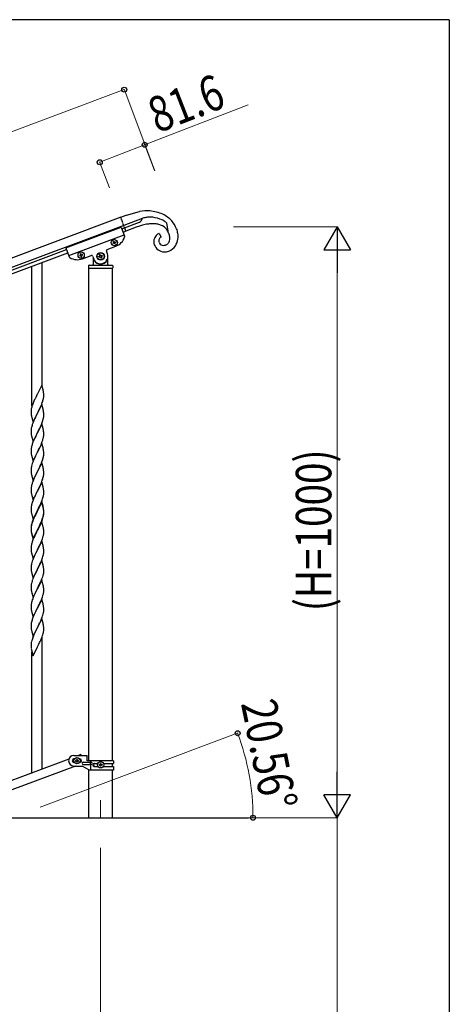
# Model space of a CAD drawing. Units: millimetres. Extents: x 250 to 8280, y 75 to 5795.
# Drawn here: x 7374 to 8100, y 4079 to 5745 of the extents above; entities that cross this region are included whole.
import ezdxf

# ---------------------------------------------------------------- set-up
doc = ezdxf.new("R2010")
doc.units = ezdxf.units.MM
doc.linetypes.add('YCENTER_1', pattern=[13, 10, -1, 1, -1])
doc.linetypes.add('YDIVIDE_1', pattern=[15, 10, -1, 1, -1, 1, -1])
for name, color, linetype, lineweight in [('YKK_12', 2, 'Continuous', 13), ('YKK_A1', 4, 'Continuous', 30), ('YKK_D', 6, 'Continuous', 13), ('YKK_ZWAK', 7, 'Continuous', 30)]:
    doc.layers.add(name, color=color, linetype=linetype, lineweight=lineweight)
doc.styles.add('text-b', font='extslim2.shx', dxfattribs={"width": 0.8, "bigfont": 'extfont2.shx'})

msp = doc.modelspace()

# ---------------------------------------------------------------- linework, layer by layer
at = {"layer": 'YKK_12', "linetype": 'YCENTER_1', "ltscale": 5}
msp.add_line((7510.6, 4424.2), (7510.6, 4394.5), dxfattribs=at)
at = {"layer": 'YKK_A1', "linetype": 'Continuous', "ltscale": 0.5}
for p, q in [((7554.3, 5414.3), (7576.6, 5420.4)), ((7544.6, 5410.7), (6694, 5091.7)), ((7544.6, 5410.7), (7553.9, 5414.2)), ((7580.8, 5408.3), (7549.8, 5396.6)), ((7551.2, 5392.9), (7576.2, 5402.3)), ((7553.9, 5414.2), (7554.3, 5414.3)), ((7579.6, 5404.9), (7579.7, 5405.1)), ((7580.5, 5407), (7580.6, 5407.3)), ((7580.6, 5407.3), (7580.8, 5408.7)), ((7580.8, 5408.7), (7580.8, 5408.7)), ((7621.4, 5401.7), (7622.2, 5401.1)), ((7622.2, 5401.1), (7624.2, 5387.3)), ((7549.8, 5396.6), (6699.3, 5077.6)), ((7451.9, 5358.8), (7545.5, 5393.9)), ((7545.5, 5393.9), (7551.2, 5378.6)), ((7546.5, 5391.1), (7551.2, 5392.9)), ((7548.7, 5385.5), (7553.3, 5387.3)), ((7570.9, 5393.9), (7553.4, 5387.3)), ((7576.2, 5395.7), (7570.9, 5393.9)), ((7609.7, 5383.4), (7612.8, 5377.2)), ((7625.9, 5383.3), (7625.7, 5383.9)), ((7456.8, 5345.7), (7550.4, 5380.8)), ((7531.6, 5367.3), (7532.5, 5367.6)), ((7531.9, 5366.4), (7531.6, 5367.3)), ((7532.8, 5366.7), (7531.9, 5366.4)), ((7532.7, 5369.7), (7533.6, 5370.1)), ((7533, 5368.8), (7532.7, 5369.7)), ((7533.6, 5370.1), (7533.9, 5369.2)), ((7534.4, 5365.3), (7534, 5366.2)), ((7535.3, 5365.6), (7534.4, 5365.3)), ((7534.9, 5366.5), (7535.3, 5365.6)), ((7535.2, 5368.6), (7536.1, 5369)), ((7536.4, 5368.1), (7535.5, 5367.7)), ((7536.1, 5369), (7536.4, 5368.1)), ((7611.2, 5365.4), (7611.5, 5365.1)), ((7611.9, 5376.8), (7611.8, 5376.7)), ((6746.6, 5091.1), (7452.9, 5356)), ((6748.7, 5085.5), (7455, 5350.4)), ((7451.9, 5358.8), (7457.6, 5343.5)), ((7477.4, 5349), (7476.5, 5348.7)), ((7476.5, 5348.7), (7476.9, 5347.8)), ((7477.8, 5348.1), (7477.4, 5349)), ((7522.3, 5348.9), (7520.6, 5353.6)), ((7521.8, 5356.1), (7536.3, 5361.6)), ((7620.1, 5363.5), (7620.3, 5363.5)), ((7620.3, 5363.5), (7621, 5363.8)), ((7622.3, 5364.4), (7622.8, 5364.7)), ((7411.6, 5124.6), (7411.6, 5334.1)), ((7476.3, 5346.5), (7475.4, 5346.2)), ((7475.4, 5346.2), (7475.7, 5345.3)), ((7475.7, 5345.3), (7476.6, 5345.6)), ((7477.9, 5345.1), (7478.2, 5344.2)), ((7478.2, 5344.2), (7479.1, 5344.5)), ((7479.1, 5344.5), (7478.8, 5345.4)), ((7479.9, 5347.9), (7479, 5347.6)), ((7479.3, 5346.7), (7480.2, 5347)), ((7480.2, 5347), (7479.9, 5347.9)), ((7480.1, 5340.5), (7494.6, 5346)), ((7497.2, 5344.8), (7498.9, 5340.1)), ((7498.1, 5342.2), (7498.1, 5330.5)), ((7499.1, 5337.5), (7499.4, 5337.5)), ((7507.3, 5344), (7508.6, 5344.4)), ((7507.8, 5342.7), (7507.3, 5344)), ((7509, 5343.2), (7507.8, 5342.7)), ((7508.9, 5347.4), (7510.1, 5347.8)), ((7509.3, 5346.1), (7508.9, 5347.4)), ((7510.1, 5347.8), (7510.6, 5346.6)), ((7511.2, 5341.2), (7510.7, 5342.4)), ((7512.4, 5341.6), (7511.2, 5341.2)), ((7512, 5342.9), (7512.4, 5341.6)), ((7512.3, 5345.8), (7513.5, 5346.3)), ((7514, 5345), (7512.7, 5344.6)), ((7513.5, 5346.3), (7514, 5345)), ((7522.1, 5337.5), (7521.9, 5337.5)), ((7523.1, 5330.5), (7523.1, 5344.5)), ((7394.6, 5091.7), (7394.6, 5327.7)), ((7490.1, 5328.5), (7490.1, 5325)), ((7490.4, 5324.5), (7490.4, 4491)), ((7490.4, 5324.5), (7530.9, 5324.5)), ((7490.6, 5324.5), (7530.6, 5324.5)), ((7491.1, 5329.5), (7530.1, 5329.5)), ((7530.9, 4491), (7530.9, 5324.5)), ((7531.1, 5328.5), (7531.1, 5325)), ((7411, 5126.6), (7403.8, 5111.8)), ((7413.4, 5118.5), (7411, 5126.6)), ((7413.8, 5117.1), (7413.4, 5118.5)), ((7398, 5099.7), (7396.5, 5096.2)), ((7399.1, 5102.2), (7398, 5099.7)), ((7399.8, 5103.6), (7399.1, 5102.2)), ((7400.9, 5105.9), (7399.8, 5103.6)), ((7403.5, 5111.1), (7400.9, 5105.9)), ((7403.8, 5111.8), (7403.5, 5111.1)), ((7412.1, 5097), (7412.8, 5099)), ((7412.8, 5099), (7413.2, 5100.5)), ((7413.2, 5100.5), (7413.7, 5102.4)), ((7413.7, 5102.4), (7414, 5103.8)), ((7414, 5103.8), (7414.3, 5105.2)), ((7414.4, 5112.2), (7414.3, 5113.6)), ((7414.3, 5105.2), (7414.5, 5106.5)), ((7414.5, 5111), (7414.4, 5112.2)), ((7414.5, 5109.2), (7414.5, 5111)), ((7414.5, 5108.1), (7414.5, 5109.2)), ((7414.5, 5107.3), (7414.5, 5108.1)), ((7414.5, 5106.5), (7414.5, 5107.3)), ((7393.1, 5083.8), (7393.1, 5082.9)), ((7393.1, 5082.9), (7393.1, 5082.5)), ((7393.1, 5082.5), (7393.1, 5080.7)), ((7393.5, 5086.4), (7393.3, 5085)), ((7393.8, 5087.8), (7393.5, 5086.4)), ((7394.1, 5089.2), (7393.8, 5087.8)), ((7394.6, 5090.6), (7394.1, 5089.2)), ((7395.2, 5092.6), (7394.6, 5090.6)), ((7395.9, 5094.6), (7395.2, 5092.6)), ((7396.5, 5096.2), (7395.9, 5094.6)), ((7411, 5093.7), (7403.8, 5078.9)), ((7404, 5079.2), (7405.7, 5082.6)), ((7405.7, 5082.6), (7408.1, 5087.5)), ((7408.1, 5087.5), (7409.6, 5090.9)), ((7409.6, 5090.9), (7410.1, 5091.9)), ((7410.1, 5091.9), (7411.1, 5094.5)), ((7413.3, 5086.1), (7411, 5093.7)), ((7411.1, 5094.5), (7412.1, 5097)), ((7413.6, 5085.1), (7413.3, 5086.1)), ((7413.8, 5084.2), (7413.6, 5085.1)), ((7393.1, 5080.7), (7393.1, 5079.7)), ((7393.1, 5079.7), (7393.2, 5078.7)), ((7393.2, 5078.7), (7393.3, 5077.6)), ((7393.4, 5076), (7393.6, 5075)), ((7393.6, 5075), (7393.8, 5074)), ((7393.8, 5074), (7393.9, 5073.6)), ((7393.9, 5073.6), (7394.1, 5072.6)), ((7394.1, 5072.6), (7394.3, 5071.7)), ((7394.3, 5071.7), (7396.6, 5064)), ((7398, 5066.8), (7396.5, 5063.3)), ((7396.6, 5064), (7403.8, 5078.9)), ((7399.1, 5069.3), (7398, 5066.8)), ((7400.6, 5072.6), (7399.1, 5069.3)), ((7403.5, 5078.2), (7400.6, 5072.6)), ((7403.8, 5078.9), (7403.5, 5078.2)), ((7403.8, 5078.9), (7404, 5079.2)), ((7412.4, 5065.1), (7412.9, 5066.6)), ((7413.6, 5069.1), (7414, 5070.5)), ((7414, 5070.5), (7414.2, 5071.8)), ((7414.2, 5071.8), (7414.4, 5073.2)), ((7414.4, 5079.3), (7414.3, 5080.7)), ((7414.5, 5078.1), (7414.4, 5079.3)), ((7414.5, 5076.4), (7414.5, 5078.1)), ((7414.5, 5075.2), (7414.5, 5076.4)), ((7414.5, 5074.4), (7414.5, 5075.2)), ((7393.1, 5050.9), (7393.1, 5050.1)), ((7393.1, 5050.1), (7393.1, 5049.7)), ((7393.1, 5049.7), (7393.1, 5047.8)), ((7393.5, 5053.5), (7393.3, 5052.2)), ((7393.8, 5054.9), (7393.5, 5053.5)), ((7394.3, 5056.8), (7393.8, 5054.9)), ((7394.7, 5058.3), (7394.3, 5056.8)), ((7396.5, 5063.3), (7395.7, 5061.3)), ((7411, 5060.9), (7403.8, 5046)), ((7404, 5046.3), (7405.7, 5049.7)), ((7405.7, 5049.7), (7407.2, 5052.8)), ((7407.2, 5052.8), (7408.3, 5055.1)), ((7408.3, 5055.1), (7409.4, 5057.6)), ((7409.4, 5057.6), (7410.5, 5060.1)), ((7410.5, 5060.1), (7411.7, 5063.1)), ((7413.3, 5053.2), (7411, 5060.9)), ((7411.7, 5063.1), (7412.4, 5065.1)), ((7413.6, 5052.3), (7413.3, 5053.2)), ((7413.8, 5051.3), (7413.6, 5052.3)), ((7393.1, 5047.8), (7393.1, 5046.8)), ((7393.1, 5046.8), (7393.2, 5045.9)), ((7393.2, 5045.9), (7393.3, 5044.4)), ((7393.3, 5044.4), (7393.4, 5043.1)), ((7393.4, 5043.1), (7393.6, 5042.1)), ((7394.1, 5039.8), (7394.3, 5038.8)), ((7394.3, 5038.8), (7396.6, 5031.2)), ((7397.3, 5032.4), (7396.3, 5029.9)), ((7396.6, 5031.2), (7403.8, 5046)), ((7399.1, 5036.4), (7397.3, 5032.4)), ((7399.5, 5037.4), (7399.1, 5036.4)), ((7400.9, 5040.1), (7399.5, 5037.4)), ((7403.6, 5045.7), (7400.9, 5040.1)), ((7403.8, 5046), (7403.6, 5045.7)), ((7403.8, 5046), (7404, 5046.3)), ((7412.1, 5031.3), (7412.8, 5033.3)), ((7412.8, 5033.3), (7413.2, 5034.7)), ((7413.2, 5034.7), (7413.7, 5036.7)), ((7413.7, 5036.7), (7414, 5038.1)), ((7414, 5038.1), (7414.3, 5039.4)), ((7414.4, 5046.5), (7414.3, 5047.9)), ((7414.3, 5039.4), (7414.5, 5040.7)), ((7414.5, 5045.2), (7414.4, 5046.5)), ((7414.5, 5043.5), (7414.5, 5045.2)), ((7414.5, 5042.3), (7414.5, 5043.5)), ((7414.5, 5041.5), (7414.5, 5042.3)), ((7414.5, 5040.7), (7414.5, 5041.5)), ((7393.2, 5018.4), (7393.1, 5017.6)), ((7393.1, 5017.6), (7393.1, 5016.8)), ((7393.1, 5016.8), (7393.1, 5014.9)), ((7393.3, 5019.7), (7393.2, 5018.4)), ((7393.6, 5021.1), (7393.3, 5019.7)), ((7393.9, 5022.5), (7393.6, 5021.1)), ((7394.3, 5023.9), (7393.9, 5022.5)), ((7394.7, 5025.4), (7394.3, 5023.9)), ((7396.3, 5029.9), (7395.7, 5028.4)), ((7411, 5028), (7403.8, 5013.1)), ((7404, 5013.5), (7405.7, 5016.9)), ((7405.7, 5016.9), (7407.2, 5019.9)), ((7407.2, 5019.9), (7408.3, 5022.3)), ((7408.3, 5022.3), (7409.9, 5025.7)), ((7409.9, 5025.7), (7410.7, 5027.7)), ((7410.7, 5027.7), (7412.1, 5031.3)), ((7413.3, 5020.4), (7411, 5028)), ((7413.6, 5019.4), (7413.3, 5020.4)), ((7413.8, 5018.5), (7413.6, 5019.4)), ((7393.1, 5014.9), (7393.1, 5013.9)), ((7393.1, 5013.9), (7393.2, 5013)), ((7393.2, 5013), (7393.3, 5011.8)), ((7393.4, 5010.2), (7393.6, 5009.3)), ((7394.1, 5006.9), (7394.4, 5005.7)), ((7394.4, 5005.7), (7396.6, 4998.3)), ((7396.6, 4998.3), (7403.8, 5013.1)), ((7398, 5001.1), (7396.7, 4998.1)), ((7399.3, 5004), (7398, 5001.1)), ((7400.6, 5006.8), (7399.3, 5004)), ((7403.5, 5012.5), (7400.6, 5006.8)), ((7403.8, 5013.1), (7403.5, 5012.5)), ((7403.8, 5013.1), (7404, 5013.5)), ((7412.1, 4998.4), (7412.8, 5000.4)), ((7412.8, 5000.4), (7413.2, 5001.9)), ((7413.2, 5001.9), (7413.7, 5003.8)), ((7413.7, 5003.8), (7414, 5005.2)), ((7414, 5005.2), (7414.3, 5006.6)), ((7414.4, 5013.6), (7414.3, 5015)), ((7414.3, 5006.6), (7414.5, 5007.8)), ((7414.5, 5012.3), (7414.4, 5013.6)), ((7414.5, 5010.6), (7414.5, 5012.3)), ((7414.5, 5009.5), (7414.5, 5010.6)), ((7414.5, 5008.7), (7414.5, 5009.5)), ((7414.5, 5007.8), (7414.5, 5008.7)), ((7393.2, 4985.6), (7393.1, 4984.7)), ((7393.1, 4984.7), (7393.1, 4983.9)), ((7393.1, 4983.9), (7393.1, 4982.1)), ((7393.1, 4982.1), (7393.1, 4981.1)), ((7393.3, 4986.9), (7393.2, 4985.6)), ((7393.6, 4988.2), (7393.3, 4986.9)), ((7393.9, 4989.6), (7393.6, 4988.2)), ((7394.4, 4991.5), (7393.9, 4989.6)), ((7395.2, 4994), (7394.4, 4991.5)), ((7395.9, 4996), (7395.2, 4994)), ((7396.7, 4998.1), (7395.9, 4996)), ((7411, 4995.1), (7403.8, 4980.3)), ((7404, 4980.6), (7406.8, 4986.1)), ((7406.8, 4986.1), (7407.9, 4988.4)), ((7407.9, 4988.4), (7408.5, 4989.9)), ((7408.5, 4989.9), (7409.9, 4992.8)), ((7409.9, 4992.8), (7410.7, 4994.9)), ((7410.7, 4994.9), (7412.1, 4998.4)), ((7413.3, 4987.5), (7411, 4995.1)), ((7413.6, 4986.5), (7413.3, 4987.5)), ((7413.8, 4985.6), (7413.6, 4986.5)), ((7414.4, 4980.7), (7414.3, 4982.1)), ((7393.1, 4981.1), (7393.2, 4980.1)), ((7393.2, 4980.1), (7393.3, 4979)), ((7393.4, 4977.4), (7393.6, 4976.4)), ((7394.1, 4974), (7394.3, 4973.1)), ((7394.3, 4973.1), (7394.4, 4972.8)), ((7394.4, 4972.8), (7396.6, 4965.4)), ((7398, 4968.2), (7396.5, 4964.7)), ((7396.6, 4965.4), (7403.8, 4980.3)), ((7399.3, 4971.2), (7398, 4968.2)), ((7400.6, 4974), (7399.3, 4971.2)), ((7403.6, 4979.9), (7400.6, 4974)), ((7403.8, 4980.3), (7403.6, 4979.9)), ((7403.8, 4980.3), (7404, 4980.6)), ((7411.1, 4963), (7412.1, 4965.5)), ((7412.1, 4965.5), (7412.8, 4967.5)), ((7412.8, 4967.5), (7413.2, 4969)), ((7413.2, 4969), (7413.7, 4970.9)), ((7413.7, 4970.9), (7414, 4972.3)), ((7414, 4972.3), (7414.3, 4973.7)), ((7414.3, 4973.7), (7414.5, 4975)), ((7414.5, 4979.5), (7414.4, 4980.7)), ((7414.5, 4977.8), (7414.5, 4979.5)), ((7414.5, 4976.6), (7414.5, 4977.8)), ((7414.5, 4975.8), (7414.5, 4976.6)), ((7414.5, 4975), (7414.5, 4975.8)), ((7393.2, 4952.7), (7393.1, 4951.9)), ((7393.1, 4951.9), (7393.1, 4951.1)), ((7393.1, 4951.1), (7393.1, 4949.2)), ((7393.1, 4949.2), (7393.1, 4948.2)), ((7393.3, 4954), (7393.2, 4952.7)), ((7393.6, 4955.3), (7393.3, 4954)), ((7393.9, 4956.7), (7393.6, 4955.3)), ((7394.4, 4958.7), (7393.9, 4956.7)), ((7394.7, 4959.7), (7394.4, 4958.7)), ((7396.5, 4964.7), (7395.7, 4962.7)), ((7411, 4962.3), (7403.8, 4947.4)), ((7404, 4947.7), (7408.5, 4957)), ((7408.5, 4957), (7409.9, 4960)), ((7409.9, 4960), (7411.1, 4963)), ((7413.3, 4954.6), (7411, 4962.3)), ((7413.6, 4953.7), (7413.3, 4954.6)), ((7413.8, 4952.7), (7413.6, 4953.7)), ((7414.4, 4947.9), (7414.3, 4949.3)), ((7393.1, 4948.2), (7393.2, 4947.3)), ((7393.2, 4947.3), (7393.3, 4946.1)), ((7393.9, 4942.1), (7394.1, 4941.1)), ((7394.1, 4941.1), (7394.4, 4939.9)), ((7394.4, 4939.9), (7396.6, 4932.5)), ((7398, 4935.3), (7396.5, 4931.8)), ((7396.6, 4932.5), (7403.8, 4947.4)), ((7398.6, 4936.8), (7398, 4935.3)), ((7399.8, 4939.2), (7398.6, 4936.8)), ((7401.9, 4943.7), (7399.8, 4939.2)), ((7403.6, 4947.1), (7401.9, 4943.7)), ((7403.8, 4947.4), (7403.6, 4947.1)), ((7403.8, 4947.4), (7404, 4947.7)), ((7410.7, 4929.1), (7411.9, 4932.2)), ((7411.9, 4932.2), (7412.6, 4934.2)), ((7412.6, 4934.2), (7413.1, 4935.7)), ((7413.1, 4935.7), (7413.6, 4937.6)), ((7413.6, 4937.6), (7414, 4939)), ((7414, 4939), (7414.2, 4940.4)), ((7414.2, 4940.4), (7414.4, 4941.7)), ((7414.5, 4946.6), (7414.4, 4947.9)), ((7414.5, 4944.9), (7414.5, 4946.6)), ((7414.5, 4943.7), (7414.5, 4944.9)), ((7414.5, 4942.9), (7414.5, 4943.7)), ((7393.2, 4919.8), (7393.1, 4919)), ((7393.1, 4919), (7393.1, 4918.2)), ((7393.1, 4918.2), (7393.1, 4916.3)), ((7393.1, 4916.3), (7393.1, 4915.3)), ((7393.1, 4915.3), (7393.2, 4914.4)), ((7393.3, 4921.1), (7393.2, 4919.8)), ((7393.6, 4922.5), (7393.3, 4921.1)), ((7393.9, 4923.9), (7393.6, 4922.5)), ((7394.4, 4925.8), (7393.9, 4923.9)), ((7395.2, 4928.3), (7394.4, 4925.8)), ((7395.9, 4930.3), (7395.2, 4928.3)), ((7396.5, 4931.8), (7395.9, 4930.3)), ((7411, 4929.4), (7403.8, 4914.5)), ((7411, 4928.5), (7403.8, 4913.6)), ((7404, 4914.9), (7405.7, 4918.3)), ((7405.7, 4918.3), (7407.6, 4922.2)), ((7407.6, 4922.2), (7408.3, 4923.7)), ((7408.3, 4923.7), (7409.4, 4926.1)), ((7409.4, 4926.1), (7410.7, 4929.1)), ((7413.3, 4921.7), (7411, 4929.4)), ((7413.2, 4921.1), (7411, 4928.5)), ((7413.4, 4920.4), (7413.2, 4921.1)), ((7413.6, 4920.8), (7413.3, 4921.7)), ((7413.8, 4918.9), (7413.4, 4920.4)), ((7413.8, 4919.9), (7413.6, 4920.8)), ((7414.4, 4915), (7414.3, 4916.4)), ((7414.4, 4914.1), (7414.3, 4915.5)), ((7393.2, 4914.4), (7393.3, 4913.2)), ((7393.9, 4909.2), (7394.1, 4908.3)), ((7394.1, 4908.3), (7394.4, 4907.1)), ((7394.4, 4907.1), (7394.8, 4905.8)), ((7394.8, 4905.8), (7396.6, 4899.7)), ((7396.5, 4898.9), (7395.7, 4896.9)), ((7398, 4902.5), (7396.5, 4898.9)), ((7396.6, 4899.7), (7403.8, 4914.5)), ((7398, 4901.6), (7396.7, 4898.5)), ((7399.1, 4904.9), (7398, 4902.5)), ((7399.1, 4904), (7398, 4901.6)), ((7400.2, 4907.3), (7399.1, 4904.9)), ((7399.5, 4905), (7399.1, 4904)), ((7400.9, 4907.8), (7399.5, 4905)), ((7403.5, 4913.9), (7400.2, 4907.3)), ((7403.5, 4912.9), (7400.9, 4907.8)), ((7403.8, 4914.5), (7403.5, 4913.9)), ((7403.8, 4913.6), (7403.5, 4912.9)), ((7403.8, 4914.5), (7404, 4914.9)), ((7411.1, 4897.3), (7412.1, 4899.8)), ((7411.1, 4896.3), (7412.3, 4899.4)), ((7412.1, 4899.8), (7412.6, 4901.3)), ((7412.3, 4899.4), (7412.9, 4901.4)), ((7412.6, 4901.3), (7413.1, 4902.8)), ((7413.6, 4903.8), (7414, 4905.2)), ((7413.7, 4905.2), (7414, 4906.6)), ((7414, 4906.6), (7414.3, 4907.9)), ((7414, 4905.2), (7414.2, 4906.6)), ((7414.2, 4906.6), (7414.4, 4907.9)), ((7414.3, 4907.9), (7414.5, 4909.2)), ((7414.5, 4913.7), (7414.4, 4915)), ((7414.5, 4912.8), (7414.4, 4914.1)), ((7414.5, 4912), (7414.5, 4913.7)), ((7414.5, 4911.1), (7414.5, 4912.8)), ((7414.5, 4910.9), (7414.5, 4912)), ((7414.5, 4910), (7414.5, 4911.1)), ((7414.5, 4910.1), (7414.5, 4910.9)), ((7414.5, 4909.2), (7414.5, 4910.1)), ((7414.5, 4909.2), (7414.5, 4910)), ((7393.1, 4886.5), (7393.1, 4885.7)), ((7393.2, 4886), (7393.1, 4885.2)), ((7393.1, 4885.7), (7393.1, 4885.3)), ((7393.1, 4885.3), (7393.1, 4883.5)), ((7393.1, 4885.2), (7393.1, 4884.4)), ((7393.1, 4884.4), (7393.1, 4882.6)), ((7393.1, 4883.5), (7393.1, 4882.5)), ((7393.1, 4882.6), (7393.1, 4881.5)), ((7393.1, 4882.5), (7393.2, 4881.5)), ((7393.3, 4887.3), (7393.2, 4886)), ((7393.5, 4889.2), (7393.3, 4887.8)), ((7393.6, 4888.7), (7393.3, 4887.3)), ((7393.8, 4890.5), (7393.5, 4889.2)), ((7393.9, 4890.1), (7393.6, 4888.7)), ((7394.3, 4892.4), (7393.8, 4890.5)), ((7394.4, 4892), (7393.9, 4890.1)), ((7394.7, 4893.9), (7394.3, 4892.4)), ((7395.2, 4894.5), (7394.4, 4892)), ((7395.9, 4896.5), (7395.2, 4894.5)), ((7396.7, 4898.5), (7395.9, 4896.5)), ((7411, 4895.6), (7403.8, 4880.7)), ((7403.8, 4881.7), (7404, 4882)), ((7404, 4882), (7407.2, 4888.4)), ((7404, 4881.1), (7405.7, 4884.5)), ((7405.7, 4884.5), (7407.2, 4887.5)), ((7407.2, 4888.4), (7408.5, 4891.3)), ((7407.2, 4887.5), (7408.1, 4889.4)), ((7408.1, 4889.4), (7409.6, 4892.8)), ((7408.5, 4891.3), (7409.9, 4894.2)), ((7409.6, 4892.8), (7410.1, 4893.8)), ((7409.9, 4894.2), (7411.1, 4897.3)), ((7410.1, 4893.8), (7411.1, 4896.3)), ((7413.2, 4888.5), (7411, 4895.6)), ((7413.2, 4888.2), (7413.2, 4888.5)), ((7413.6, 4887), (7413.2, 4888.2)), ((7413.8, 4886.1), (7413.6, 4887)), ((7414.4, 4881.2), (7414.3, 4882.6)), ((7393.1, 4881.5), (7393.2, 4880.6)), ((7393.2, 4881.5), (7393.3, 4880.4)), ((7393.2, 4880.6), (7393.3, 4879.4)), ((7393.4, 4878.8), (7393.6, 4877.8)), ((7393.8, 4875.7), (7394.1, 4874.5)), ((7394.1, 4875.4), (7394.4, 4874.2)), ((7394.1, 4874.5), (7394.3, 4873.5)), ((7394.3, 4873.5), (7394.8, 4871.8)), ((7394.4, 4874.2), (7396.6, 4866.8)), ((7394.8, 4871.8), (7396.6, 4865.9)), ((7398, 4868.7), (7396.3, 4864.7)), ((7396.6, 4866.8), (7403.8, 4881.7)), ((7396.6, 4865.9), (7403.8, 4880.7)), ((7399.3, 4871.6), (7398, 4868.7)), ((7400.9, 4874.9), (7399.3, 4871.6)), ((7403.6, 4880.4), (7400.9, 4874.9)), ((7403.8, 4880.7), (7403.6, 4880.4)), ((7403.8, 4880.7), (7404, 4881.1)), ((7411.1, 4863.5), (7412.3, 4866.5)), ((7412.3, 4866.5), (7412.9, 4868.5)), ((7413.6, 4870.9), (7414, 4872.3)), ((7414, 4872.3), (7414.2, 4873.7)), ((7414.2, 4873.7), (7414.4, 4875)), ((7414.5, 4880), (7414.4, 4881.2)), ((7414.5, 4878.2), (7414.5, 4880)), ((7414.5, 4877.1), (7414.5, 4878.2)), ((7414.5, 4876.3), (7414.5, 4877.1)), ((7393.2, 4853.2), (7393.1, 4852.3)), ((7393.1, 4852.3), (7393.1, 4851.5)), ((7393.1, 4851.5), (7393.1, 4849.7)), ((7393.1, 4849.7), (7393.1, 4848.7)), ((7393.1, 4848.7), (7393.2, 4847.7)), ((7393.3, 4854.5), (7393.2, 4853.2)), ((7393.6, 4855.8), (7393.3, 4854.5)), ((7393.9, 4857.2), (7393.6, 4855.8)), ((7394.4, 4859.1), (7393.9, 4857.2)), ((7394.7, 4860.1), (7394.4, 4859.1)), ((7396.3, 4864.7), (7395.7, 4863.1)), ((7411, 4862.7), (7403.8, 4847.9)), ((7404, 4848.2), (7405.7, 4851.6)), ((7405.7, 4851.6), (7407.2, 4854.7)), ((7407.2, 4854.7), (7408.1, 4856.5)), ((7408.1, 4856.5), (7409.6, 4859.9)), ((7409.6, 4859.9), (7410.1, 4860.9)), ((7410.1, 4860.9), (7411.1, 4863.5)), ((7413.3, 4855.1), (7411, 4862.7)), ((7413.6, 4854.1), (7413.3, 4855.1)), ((7413.8, 4853.2), (7413.6, 4854.1)), ((7414.4, 4848.3), (7414.3, 4849.7)), ((7393.2, 4847.7), (7393.3, 4846.6)), ((7393.4, 4845), (7393.6, 4844)), ((7394.1, 4841.6), (7394.3, 4840.7)), ((7394.3, 4840.7), (7396.6, 4833)), ((7396.7, 4832.8), (7395.9, 4830.8)), ((7396.6, 4833), (7403.8, 4847.9)), ((7398.4, 4836.8), (7396.7, 4832.8)), ((7399.5, 4839.2), (7398.4, 4836.8)), ((7400.6, 4841.6), (7399.5, 4839.2)), ((7403.3, 4846.9), (7400.6, 4841.6)), ((7403.8, 4847.9), (7403.3, 4846.9)), ((7403.8, 4847.9), (7404, 4848.2)), ((7410.5, 4829.1), (7411.9, 4832.6)), ((7411.9, 4832.6), (7412.6, 4834.6)), ((7412.6, 4834.6), (7413.2, 4836.6)), ((7413.2, 4836.6), (7413.7, 4838.5)), ((7413.7, 4838.5), (7414, 4839.9)), ((7414, 4839.9), (7414.3, 4841.3)), ((7414.3, 4841.3), (7414.5, 4842.6)), ((7414.5, 4847.1), (7414.4, 4848.3)), ((7414.5, 4845.4), (7414.5, 4847.1)), ((7414.5, 4844.2), (7414.5, 4845.4)), ((7414.5, 4843.4), (7414.5, 4844.2)), ((7414.5, 4842.6), (7414.5, 4843.4)), ((7393.2, 4820.3), (7393.1, 4819.5)), ((7393.1, 4819.5), (7393.1, 4818.7)), ((7393.1, 4818.7), (7393.1, 4816.8)), ((7393.1, 4816.8), (7393.1, 4815.8)), ((7393.1, 4815.8), (7393.2, 4814.9)), ((7393.3, 4821.6), (7393.2, 4820.3)), ((7393.6, 4823), (7393.3, 4821.6)), ((7393.9, 4824.4), (7393.6, 4823)), ((7394.4, 4826.3), (7393.9, 4824.4)), ((7395.2, 4828.8), (7394.4, 4826.3)), ((7395.9, 4830.8), (7395.2, 4828.8)), ((7411, 4829.9), (7403.8, 4815)), ((7403.8, 4815), (7404, 4815.3)), ((7404, 4815.3), (7408.1, 4823.7)), ((7408.1, 4823.7), (7409.4, 4826.6)), ((7409.4, 4826.6), (7410.5, 4829.1)), ((7413.3, 4822.2), (7411, 4829.9)), ((7413.6, 4821.3), (7413.3, 4822.2)), ((7413.8, 4820.3), (7413.6, 4821.3)), ((7414.4, 4815.5), (7414.3, 4816.9)), ((7414.5, 4814.2), (7414.4, 4815.5)), ((7393.2, 4814.9), (7393.3, 4813.7)), ((7393.8, 4809.9), (7394.1, 4808.8)), ((7394.1, 4808.8), (7394.3, 4807.8)), ((7394.3, 4807.8), (7396.6, 4800.2)), ((7396.3, 4798.9), (7395.7, 4797.4)), ((7398, 4803), (7396.3, 4798.9)), ((7396.6, 4800.2), (7403.8, 4815)), ((7399.1, 4805.4), (7398, 4803)), ((7399.8, 4806.8), (7399.1, 4805.4)), ((7400.9, 4809.1), (7399.8, 4806.8)), ((7403.5, 4814.3), (7400.9, 4809.1)), ((7403.8, 4815), (7403.5, 4814.3)), ((7410.3, 4795.7), (7411.5, 4798.7)), ((7411.5, 4798.7), (7412.3, 4800.8)), ((7412.3, 4800.8), (7412.8, 4802.3)), ((7412.8, 4802.3), (7413.4, 4804.2)), ((7413.4, 4804.2), (7413.7, 4805.7)), ((7414.1, 4807.5), (7414.4, 4808.9)), ((7414.5, 4812.5), (7414.5, 4814.2)), ((7414.5, 4811.3), (7414.5, 4812.5)), ((7393.1, 4787), (7393.1, 4786.2)), ((7393.1, 4786.2), (7393.1, 4785.8)), ((7393.1, 4785.8), (7393.1, 4783.9)), ((7393.1, 4783.9), (7393.1, 4782.9)), ((7393.1, 4782.9), (7393.2, 4782)), ((7393.2, 4782), (7393.3, 4780.6)), ((7393.5, 4789.6), (7393.3, 4788.3)), ((7393.8, 4791), (7393.5, 4789.6)), ((7394.3, 4792.9), (7393.8, 4791)), ((7394.7, 4794.4), (7394.3, 4792.9)), ((7396.6, 4767.3), (7403.8, 4782.1)), ((7403.8, 4782.1), (7403.6, 4781.8)), ((7411, 4797), (7403.8, 4782.1)), ((7403.8, 4782.1), (7404, 4782.5)), ((7404, 4782.5), (7405.9, 4786.3)), ((7405.9, 4786.3), (7407.4, 4789.4)), ((7407.4, 4789.4), (7408.1, 4790.8)), ((7408.1, 4790.8), (7409.4, 4793.7)), ((7409.4, 4793.7), (7410.3, 4795.7)), ((7413.2, 4789.6), (7411, 4797)), ((7413.4, 4788.9), (7413.2, 4789.6)), ((7413.8, 4787.5), (7413.4, 4788.9)), ((7414.4, 4782.6), (7414.3, 4784)), ((7414.5, 4781.4), (7414.4, 4782.6)), ((7393.3, 4780.6), (7393.4, 4779.2)), ((7393.4, 4779.2), (7393.6, 4778.3)), ((7393.6, 4778.3), (7393.8, 4777.3)), ((7393.8, 4777.3), (7393.9, 4776.8)), ((7393.9, 4776.8), (7394.1, 4775.9)), ((7394.1, 4775.9), (7394.3, 4774.9)), ((7394.3, 4774.9), (7396.6, 4767.3)), ((7396.7, 4767.1), (7395.9, 4765)), ((7398, 4770.1), (7396.7, 4767.1)), ((7399.1, 4772.5), (7398, 4770.1)), ((7399.5, 4773.5), (7399.1, 4772.5)), ((7401.3, 4777.2), (7399.5, 4773.5)), ((7403.6, 4781.8), (7401.3, 4777.2)), ((7411.1, 4764.9), (7412.3, 4767.9)), ((7412.3, 4767.9), (7412.9, 4769.9)), ((7413.6, 4772.3), (7414, 4773.7)), ((7414, 4773.7), (7414.2, 4775.1)), ((7414.2, 4775.1), (7414.4, 4776.4)), ((7414.5, 4779.6), (7414.5, 4781.4)), ((7414.5, 4778.5), (7414.5, 4779.6)), ((7414.5, 4777.7), (7414.5, 4778.5)), ((7393.2, 4754.6), (7393.1, 4753.7)), ((7393.1, 4753.7), (7393.1, 4752.9)), ((7393.1, 4752.9), (7393.1, 4751.1)), ((7393.1, 4751.1), (7393.1, 4750.1)), ((7393.1, 4750.1), (7393.2, 4749.1)), ((7393.3, 4755.9), (7393.2, 4754.6)), ((7393.2, 4749.1), (7393.3, 4747.7)), ((7393.6, 4757.2), (7393.3, 4755.9)), ((7393.9, 4758.6), (7393.6, 4757.2)), ((7394.4, 4760.5), (7393.9, 4758.6)), ((7395.2, 4763), (7394.4, 4760.5)), ((7395.9, 4765), (7395.2, 4763)), ((7396.6, 4734.4), (7403.8, 4749.3)), ((7403.6, 4748.9), (7400.6, 4743)), ((7403.8, 4749.3), (7403.6, 4748.9)), ((7411, 4764.1), (7403.8, 4749.3)), ((7403.8, 4749.3), (7404, 4749.6)), ((7404, 4749.6), (7405.7, 4753)), ((7405.7, 4753), (7407.2, 4756)), ((7407.2, 4756), (7408.1, 4757.9)), ((7408.1, 4757.9), (7409.6, 4761.3)), ((7409.6, 4761.3), (7410.1, 4762.3)), ((7410.1, 4762.3), (7411.1, 4764.9)), ((7413.3, 4756.5), (7411, 4764.1)), ((7413.6, 4755.5), (7413.3, 4756.5)), ((7413.8, 4754.6), (7413.6, 4755.5)), ((7414.4, 4749.7), (7414.3, 4751.1)), ((7414.5, 4748.5), (7414.4, 4749.7)), ((7393.3, 4747.7), (7393.4, 4746.4)), ((7393.8, 4744.2), (7394.1, 4743)), ((7394.1, 4743), (7394.3, 4742.1)), ((7394.3, 4742.1), (7396.6, 4734.4)), ((7396.3, 4733.2), (7395.7, 4731.7)), ((7397.3, 4735.7), (7396.3, 4733.2)), ((7398.4, 4738.2), (7397.3, 4735.7)), ((7399.5, 4740.6), (7398.4, 4738.2)), ((7400.6, 4743), (7399.5, 4740.6)), ((7410.7, 4731), (7411.9, 4734)), ((7411.9, 4734), (7412.6, 4736)), ((7412.6, 4736), (7413.1, 4737.5)), ((7413.1, 4737.5), (7413.6, 4739.5)), ((7413.6, 4739.5), (7414, 4740.9)), ((7414, 4740.9), (7414.2, 4742.2)), ((7414.2, 4742.2), (7414.4, 4743.6)), ((7414.5, 4746.8), (7414.5, 4748.5)), ((7414.5, 4745.6), (7414.5, 4746.8)), ((7414.5, 4744.8), (7414.5, 4745.6)), ((7393.1, 4721.3), (7393.1, 4720.5)), ((7393.1, 4720.5), (7393.1, 4720.1)), ((7393.1, 4720.1), (7393.1, 4718.2)), ((7393.1, 4718.2), (7393.1, 4717.2)), ((7393.1, 4717.2), (7393.2, 4716.3)), ((7393.2, 4716.3), (7393.3, 4715.1)), ((7393.5, 4723.9), (7393.3, 4722.6)), ((7393.8, 4725.3), (7393.5, 4723.9)), ((7394.3, 4727.2), (7393.8, 4725.3)), ((7394.7, 4728.7), (7394.3, 4727.2)), ((7396.6, 4701.5), (7403.8, 4716.4)), ((7403.5, 4715.7), (7400.2, 4709.2)), ((7403.8, 4716.4), (7403.5, 4715.7)), ((7411, 4731.3), (7403.8, 4716.4)), ((7403.8, 4716.4), (7404, 4716.7)), ((7404, 4716.7), (7405.7, 4720.1)), ((7405.7, 4720.1), (7407.6, 4724.1)), ((7407.6, 4724.1), (7408.3, 4725.5)), ((7408.3, 4725.5), (7409.4, 4728)), ((7409.4, 4728), (7410.7, 4731)), ((7413.3, 4723.6), (7411, 4731.3)), ((7413.6, 4722.7), (7413.3, 4723.6)), ((7413.8, 4721.7), (7413.6, 4722.7)), ((7414.4, 4716.9), (7414.3, 4718.3)), ((7414.5, 4715.6), (7414.4, 4716.9)), ((7414.5, 4713.9), (7414.5, 4715.6)), ((7393.9, 4711.1), (7394.1, 4710.2)), ((7394.1, 4710.2), (7394.4, 4709)), ((7394.4, 4709), (7394.8, 4707.7)), ((7394.8, 4707.7), (7396.6, 4701.5)), ((7396.5, 4700.8), (7395.7, 4698.8)), ((7398, 4704.3), (7396.5, 4700.8)), ((7399.1, 4706.8), (7398, 4704.3)), ((7400.2, 4709.2), (7399.1, 4706.8)), ((7410.5, 4697.6), (7411.7, 4700.6)), ((7411.6, 4476.8), (7411.6, 4700.5)), ((7411.7, 4700.6), (7412.4, 4702.7)), ((7412.4, 4702.7), (7412.9, 4704.2)), ((7412.9, 4704.2), (7413.5, 4706.1)), ((7413.5, 4706.1), (7414, 4708)), ((7414, 4708), (7414.2, 4709.4)), ((7414.2, 4709.4), (7414.4, 4710.7)), ((7414.5, 4712.7), (7414.5, 4713.9)), ((7414.5, 4711.9), (7414.5, 4712.7)), ((7393.1, 4688.4), (7393.1, 4687.6)), ((7393.1, 4687.6), (7393.1, 4687.2)), ((7393.1, 4687.2), (7393.1, 4685.3)), ((7393.1, 4685.3), (7393.1, 4684.3)), ((7393.1, 4684.3), (7393.2, 4683.4)), ((7393.2, 4683.4), (7393.3, 4682.2)), ((7393.5, 4691), (7393.3, 4689.7)), ((7393.8, 4692.4), (7393.5, 4691)), ((7394.3, 4694.3), (7393.8, 4692.4)), ((7394.7, 4695.8), (7394.3, 4694.3)), ((7396.6, 4668.7), (7403.8, 4683.5)), ((7403.8, 4683.5), (7404, 4683.9)), ((7404, 4683.9), (7405.7, 4687.3)), ((7405.7, 4687.3), (7407.4, 4690.8)), ((7407.4, 4690.8), (7408.3, 4692.7)), ((7408.3, 4692.7), (7409.4, 4695.1)), ((7409.4, 4695.1), (7410.5, 4697.6)), ((7393.9, 4678.2), (7394.1, 4677.3)), ((7394.1, 4677.3), (7394.3, 4676.3)), ((7394.3, 4676.3), (7396.6, 4668.7)), ((7394.6, 4469.2), (7394.6, 4675.3)), ((7465.6, 4500), (7488.1, 4500)), ((7477.4, 4501.5), (7473.3, 4500)), ((7477.9, 4500), (7477.4, 4501.5)), ((7488.1, 4491), (7488.1, 4500)), ((7457.1, 4493.9), (6753.3, 4229.9)), ((7466.3, 4494), (7465.6, 4494)), ((7466.3, 4488), (7465.6, 4488)), ((7468.2, 4491.4), (7468.2, 4490.5)), ((7469.2, 4491.4), (7468.2, 4491.4)), ((7468.2, 4490.5), (7469.2, 4490.5)), ((7471.1, 4493.4), (7470.2, 4493.4)), ((7470.2, 4493.4), (7470.2, 4492.4)), ((7470.2, 4489.5), (7470.2, 4488.6)), ((7470.2, 4488.6), (7471.1, 4488.6)), ((7471.1, 4492.4), (7471.1, 4493.4)), ((7471.1, 4488.6), (7471.1, 4489.5)), ((7473, 4491.4), (7472.1, 4491.4)), ((7472.1, 4490.5), (7473, 4490.5)), ((7473, 4490.5), (7473, 4491.4)), ((7475.6, 4494), (7475, 4494)), ((7475.6, 4488), (7475, 4488)), ((7481.4, 4488.5), (7494.5, 4488.5)), ((7481.4, 4484.5), (7494.5, 4484.5)), ((7532.6, 4491), (7488.1, 4491)), ((7493.1, 4488.5), (7493.1, 4484.5)), ((7493.7, 4491), (7493.7, 4488.5)), ((7493.7, 4484.5), (7493.7, 4475)), ((7500, 4486.5), (7506, 4486.5)), ((7508.2, 4483.5), (7508.2, 4484.4)), ((7508.2, 4484.4), (7509.2, 4484.4)), ((7509.2, 4483.5), (7508.2, 4483.5)), ((7510.2, 4485.4), (7510.2, 4486.4)), ((7510.2, 4486.4), (7511.1, 4486.4)), ((7510.2, 4481.6), (7510.2, 4482.5)), ((7511.1, 4486.4), (7511.1, 4485.4)), ((7511.1, 4482.5), (7511.1, 4481.6)), ((7512.1, 4484.4), (7513, 4484.4)), ((7513, 4483.5), (7512.1, 4483.5)), ((7513, 4484.4), (7513, 4483.5)), ((7515.3, 4486.5), (7532.6, 4486.5)), ((7530.9, 4481.5), (7530.9, 4486.5)), ((7532.6, 4491), (7532.6, 4486.5)), ((7468, 4482), (6764.1, 4218)), ((7465.6, 4482), (7479.6, 4482)), ((7491.8, 4475), (7479.6, 4482)), ((7490.4, 4475.8), (7490.4, 4394.5)), ((7532.6, 4475), (7491.8, 4475)), ((7500, 4481.5), (7506, 4481.5)), ((7511.1, 4481.6), (7510.2, 4481.6)), ((7515.3, 4481.5), (7532.6, 4481.5)), ((7530.9, 4394.5), (7530.9, 4475)), ((7532.6, 4481.5), (7532.6, 4475)), ((7360.6, 4394.5), (7760.6, 4394.5))]:
    msp.add_line(p, q, dxfattribs=at)
at = {"layer": 'YKK_A1', "linetype": 'YDIVIDE_1', "ltscale": 0.5}
msp.add_line((7553.3, 5387.3), (7544.6, 5410.7), dxfattribs=at)
at = {"layer": 'YKK_A1', "linetype": 'Continuous', "ltscale": 0.5}
for centre, radius in [((7534, 5367.7), 5.3), ((7477.8, 5346.6), 5.3), ((7510.6, 5344.5), 6.5), ((7510.6, 5344.5), 6), ((7470.6, 4491), 5.3), ((7510.6, 4484), 5.3)]:
    msp.add_circle(centre, radius, dxfattribs=at)
for centre, radius, start, end in [((7589.8, 5334.8), 86.6, 87.3319, 98.7816), ((7589.2, 5357.8), 63.7, 65.2239, 85.795), ((7592.9, 5368.9), 52.1, 43.2692, 63.8402), ((7573.2, 5409.5), 7.82, 292.2814, 324.1598), ((7571.4, 5410.1), 9.63, 328.7513, 333.3344), ((7569.7, 5410.5), 11.4, 335.2873, 342.1608), ((7604.4, 5339.9), 72.8, 106.6469, 108.9387), ((7580.1, 5408.7), 0.75, 359.4573, 1.7491), ((7593.9, 5369.7), 41.2, 95.2841, 104.4465), ((7609.9, 5282.8), 118, 100.5767, 102.8685), ((7601.7, 5318.6), 81.3, 94.934, 99.5171), ((7593.5, 5355.4), 55.5, 84.3411, 93.5035), ((7599.1, 5326.4), 73.3, 88.8983, 93.4813), ((7591, 5353.2), 57.9, 66.069, 82.0857), ((7597.4, 5331.8), 68, 85.0263, 87.318), ((7597.6, 5351.1), 48.8, 76.4326, 83.306), ((7599.8, 5366.2), 33.6, 62.712, 74.1617), ((7579.1, 5335.8), 78.8, 61.021, 63.3128), ((7578.6, 5342.2), 73.4, 55.9837, 58.2754), ((7586.8, 5359.3), 54.8, 50.7567, 53.0484), ((7593, 5372.1), 49.9, 22.4005, 40.6962), ((7632.3, 5210.8), 193.2, 104.6084, 106.9002), ((7615.8, 5369.3), 15.4, 118.7428, 143.852), ((7616.2, 5367), 17.6, 111.7777, 116.3608), ((7603.2, 5374.8), 24.4, 30.8544, 60.482), ((7572.4, 5362.1), 57.5, 22.2085, 29.0819), ((7587.3, 5369.9), 40.9, 14.6419, 19.225), ((7590.3, 5373.8), 51.8, 10.3604, 19.5228), ((7601.3, 5377.8), 40.3, 353.7954, 7.5299), ((7532.1, 5368.5), 0.96, 290.56, 20.56), ((7533.1, 5365.8), 0.96, 20.56, 110.56), ((7534.8, 5369.5), 0.96, 200.56, 290.56), ((7535.8, 5366.8), 0.96, 110.56, 200.56), ((7527.5, 5385), 25, 290.56, 342.06), ((7549.4, 5377.9), 2, 342.06, 20.56), ((7617.1, 5369.2), 16.6, 159.8933, 198.4855), ((7620, 5367.2), 20, 146.0613, 157.5109), ((7616.8, 5371), 7.96, 159.2662, 200.0821), ((7616.2, 5370.8), 7.41, 137.6979, 155.9936), ((7617.4, 5371.4), 8.64, 201.5247, 224.3671), ((7617.6, 5368.9), 9.74, 130.1895, 134.7726), ((7615.9, 5370.4), 7.53, 123.8493, 128.4324), ((7615.3, 5371), 6.66, 111.6242, 120.7866), ((7616.4, 5373.6), 11, 309.4821, 334.5913), ((7613, 5374.7), 14.6, 336.6107, 352.6274), ((7591.3, 5372), 36.5, 8.388, 12.971), ((7600.4, 5374.2), 27.2, 2.003, 6.5861), ((7598, 5375.4), 29.6, 354.9167, 359.4998), ((7611.6, 5378.3), 30.1, 327.9514, 350.7938), ((7510.6, 5344.5), 12.5, 200.56, 20.56), ((7522.5, 5354.3), 2, 110.56, 200.56), ((7619, 5370.9), 18.9, 201.5643, 266.2529), ((7617.3, 5372.1), 9.02, 230.5476, 277.9867), ((7618.2, 5374.7), 22.7, 268.8973, 289.4684), ((7615.2, 5383.1), 20.3, 279.3441, 283.9272), ((7616.4, 5375.2), 12.3, 291.9958, 298.8693), ((7611.9, 5380.5), 19.2, 304.3882, 306.68), ((7615.7, 5377.8), 26.5, 292.3143, 324.1927), ((7459.5, 5344.2), 2, 200.56, 239.06), ((7471.3, 5363.9), 25, 239.06, 290.56), ((7476, 5347.4), 0.96, 290.56, 20.56), ((7477, 5344.7), 0.96, 20.56, 110.56), ((7478.7, 5348.5), 0.96, 200.56, 290.56), ((7479.7, 5345.8), 0.96, 110.56, 200.56), ((7495.3, 5344.1), 2, 20.56, 110.56), ((7499.1, 5336.5), 1, 90, 180), ((7499.4, 5337), 0.5, 33.749, 90), ((7510.6, 5344.5), 13, 213.749, 326.251), ((7508.1, 5345.7), 1.32, 290.56, 20.56), ((7509.5, 5341.9), 1.32, 20.56, 110.56), ((7511.8, 5347), 1.32, 200.56, 290.56), ((7513.2, 5343.3), 1.32, 110.56, 200.56), ((7521.9, 5337), 0.5, 90, 146.251), ((7522.1, 5336.5), 1, 0, 90), ((7491.1, 5328.5), 1, 90, 180), ((7490.6, 5325), 0.5, 180, 270), ((7497.1, 5330.5), 1, 270, 0), ((7524.1, 5330.5), 1, 180, 270), ((7530.1, 5328.5), 1, 0, 90), ((7530.6, 5325), 0.5, 270, 0), ((7372.3, 5108.4), 42.4, 9.5672, 11.859), ((7369.5, 5108.8), 45.1, 6.176, 8.4678), ((7425.1, 5081.1), 32, 173.0323, 175.3241), ((7372.3, 5075.5), 42.4, 9.5672, 11.859), ((7369.5, 5075.9), 45.1, 6.176, 8.4678), ((7433.1, 5081), 40, 184.9569, 187.2487), ((7352.5, 5085.3), 63.2, 342.7842, 345.076), ((7383.1, 5076.4), 31.5, 354.0716, 356.3633), ((7425.1, 5048.3), 32, 173.0323, 175.3241), ((7470.3, 5034), 79.4, 159.9344, 162.2261), ((7372.2, 5042.6), 42.5, 9.5359, 11.8277), ((7369.6, 5043), 45, 6.1963, 8.4881), ((7452.9, 5053.2), 60.4, 190.5595, 192.8513), ((7470.3, 5001.1), 79.4, 159.9344, 162.2261), ((7372.3, 5009.8), 42.4, 9.5672, 11.859), ((7369.5, 5010.1), 45.1, 6.176, 8.4678), ((7433.2, 5015.3), 40.1, 184.9379, 187.2297), ((7452.9, 5020.3), 60.4, 190.5595, 192.8513), ((7372.3, 4976.9), 42.4, 9.5672, 11.859), ((7369.5, 4977.3), 45.1, 6.176, 8.4678), ((7433.1, 4982.4), 40, 184.9569, 187.2487), ((7452.9, 4987.5), 60.4, 190.5595, 192.8513), ((7470.3, 4935.4), 79.4, 159.9344, 162.2261), ((7372.3, 4944), 42.4, 9.5672, 11.859), ((7369.6, 4944.4), 45, 6.1963, 8.4881), ((7433.1, 4949.5), 40, 184.9569, 187.2487), ((7454, 4953.8), 61.3, 188.7199, 191.0117), ((7383.1, 4944.9), 31.5, 354.0716, 356.3633), ((7372.3, 4911.1), 42.4, 9.5672, 11.859), ((7372.3, 4910.2), 42.4, 9.5672, 11.859), ((7369.6, 4911.5), 45, 6.1963, 8.4881), ((7369.5, 4910.6), 45.1, 6.176, 8.4678), ((7433.1, 4916.7), 40, 184.9569, 187.2487), ((7453.9, 4920.9), 61.2, 188.74, 191.0317), ((7352.5, 4920.1), 63.2, 342.7842, 345.076), ((7353, 4920.6), 62.6, 343.4586, 345.7503), ((7383.1, 4911.2), 31.5, 354.0716, 356.3633), ((7425.1, 4883.9), 32, 173.0323, 175.3241), ((7470.3, 4869.7), 79.4, 159.9344, 162.2261), ((7372.3, 4877.4), 42.4, 9.5672, 11.859), ((7369.5, 4877.8), 45.1, 6.176, 8.4678), ((7433.2, 4883.8), 40.1, 184.9379, 187.2297), ((7433.1, 4882.9), 40, 184.9569, 187.2487), ((7448, 4886), 55.2, 188.5086, 190.8003), ((7452.9, 4888.8), 60.4, 190.5595, 192.8513), ((7352.5, 4887.2), 63.2, 342.7842, 345.076), ((7383.1, 4878.3), 31.5, 354.0716, 356.3633), ((7470.3, 4835.9), 79.4, 159.9344, 162.2261), ((7372.2, 4844.5), 42.5, 9.5359, 11.8277), ((7369.6, 4844.9), 45, 6.1963, 8.4881), ((7433.1, 4850), 40, 184.9569, 187.2487), ((7452.9, 4855.1), 60.4, 190.5595, 192.8513), ((7372.3, 4811.6), 42.4, 9.5672, 11.859), ((7369.6, 4812), 45, 6.1963, 8.4881), ((7433.2, 4817.2), 40.1, 184.9379, 187.2297), ((7448, 4820.3), 55.2, 188.5086, 190.8003), ((7367.6, 4816.6), 47.4, 346.6856, 348.9773), ((7382.4, 4812.9), 32.2, 352.8335, 355.1252), ((7384.3, 4811.9), 30.3, 356.7243, 359.016), ((7425.1, 4784.4), 32, 173.0323, 175.3241), ((7470.3, 4770.1), 79.4, 159.9344, 162.2261), ((7372.3, 4778.8), 42.4, 9.5672, 11.859), ((7369.5, 4779.2), 45.1, 6.176, 8.4678), ((7352.5, 4788.6), 63.2, 342.7842, 345.076), ((7383.1, 4779.7), 31.5, 354.0716, 356.3633), ((7372.3, 4745.9), 42.4, 9.5641, 11.8559), ((7369.5, 4746.3), 45.1, 6.1841, 8.4759), ((7448, 4754.5), 55.2, 188.4999, 190.7916), ((7383.1, 4746.8), 31.5, 354.0735, 356.3652), ((7425.1, 4718.7), 32.1, 173.0414, 175.3331), ((7470.4, 4704.4), 79.5, 159.9431, 162.2349), ((7372.3, 4713), 42.4, 9.561, 11.8527), ((7369.5, 4713.4), 45.1, 6.1862, 8.4779), ((7433.1, 4718.5), 40, 184.955, 187.2468), ((7453.9, 4722.8), 61.2, 188.738, 191.0297), ((7470.4, 4671.5), 79.4, 159.9373, 162.229), ((7383.1, 4713.9), 31.5, 354.0697, 356.3614), ((7425.1, 4685.8), 32.1, 173.0346, 175.3263), ((7433.1, 4685.7), 40, 184.9493, 187.241), ((7453.9, 4689.9), 61.2, 188.734, 191.0257), ((7465.6, 4491), 9, 90, 270), ((7465.6, 4491), 3, 90, 270), ((7469.2, 4492.4), 0.96, 270, 0), ((7469.2, 4489.5), 0.96, 0, 90), ((7472.1, 4492.4), 0.96, 180, 270), ((7472.1, 4489.5), 0.96, 90, 180), ((7475.6, 4491), 3, 270, 90), ((7481.4, 4486.5), 2, 90, 270), ((7494.5, 4486.5), 2, 270, 90), ((7500, 4484), 2.5, 90, 270), ((7500.8, 4484), 2.5, 90, 270), ((7509.2, 4485.4), 0.96, 270, 0), ((7509.2, 4482.5), 0.96, 0, 90), ((7512.1, 4485.4), 0.96, 180, 270), ((7512.1, 4482.5), 0.96, 90, 180)]:
    msp.add_arc(centre, radius, start, end, dxfattribs=at)
at = {"layer": 'YKK_D'}
for p, q in [((7550.7, 5626.6), (6623.8, 5278.9)), ((7602.3, 5489), (7550.4, 5627.5)), ((7585.1, 5533.3), (7759.8, 5601.2)), ((7509.1, 5503.7), (7585.1, 5533.3)), ((7602, 5489.9), (7584.7, 5534.2)), ((7525.9, 5460.3), (7508.7, 5504.6)), ((7735.5, 5394.5), (7911.6, 5394.5)), ((7910.6, 4439.5), (7910.6, 5349.5)), ((7408.4, 4412.4), (7743.2, 4538)), ((7735.4, 4394.5), (7911.6, 4394.5)), ((7804.6, 4394.5), (7767.2, 4394.5)), ((7806.6, 4394.5), (7911.6, 4394.5)), ((7910.6, 4394.5), (7910.6, 3494.5)), ((7510.6, 4343.5), (7510.6, 3343.5))]:
    msp.add_line(p, q, dxfattribs=at)
at = {"layer": 'YKK_D', "lineweight": -2}
for p, q in [((7910.6, 5394.5), (7888.1, 5355.5)), ((7910.6, 5394.5), (7933.1, 5355.5)), ((7910.6, 5394.5), (7910.6, 5316.6)), ((7888.1, 5355.5), (7933.1, 5355.5)), ((7910.6, 4394.5), (7910.6, 4472.4)), ((7910.6, 4394.5), (7888.1, 4433.5)), ((7933.1, 4433.5), (7888.1, 4433.5)), ((7910.6, 4394.5), (7933.1, 4433.5))]:
    msp.add_line(p, q, dxfattribs=at)
at = {"layer": 'YKK_D', "linetype": 'ByBlock', "lineweight": -2}
for centre in [(7550.7, 5626.6), (7585.1, 5533.3), (7509.1, 5503.7), (7742.3, 4537.6), (7768.2, 4394.5)]:
    msp.add_circle(centre, 4.25, dxfattribs=at)
at = {"layer": 'YKK_D'}
msp.add_arc((7360.6, 4394.5), 407.6, 0, 20.556, dxfattribs=at)
at = {"layer": 'YKK_ZWAK'}
for q in [(300, 5745), (8100, 445)]:
    msp.add_line((8100, 5745), q, dxfattribs=at)

# ---------------------------------------------------------------- texts
at = {"layer": 'YKK_D', "style": 'text-b', "width": 0.8}
for s, rotation, p in [('81.6', 21.2621, (7606.6, 5552.4)), ('(H=1000)', 90, (7900.6, 4744.1)), ('20.56°', 281.3607, (7747.7, 4588.1))]:
    msp.add_text(s, height=60, rotation=rotation, dxfattribs=at).set_placement(p)

doc.saveas('drawing.dxf')
